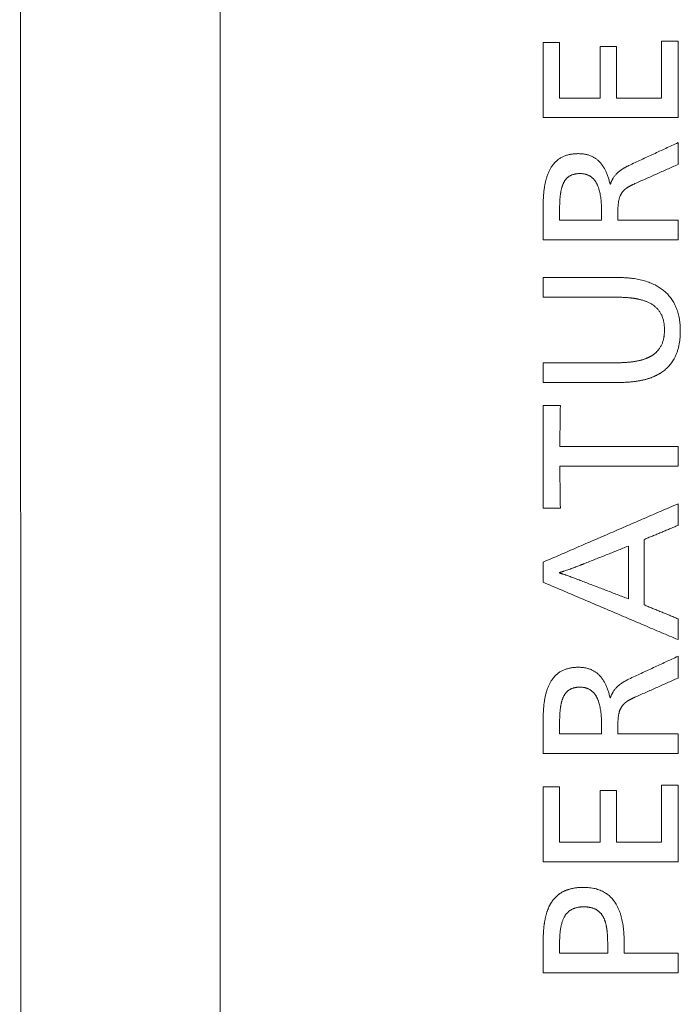
# Model space of a CAD drawing. Units: inches. Extents: x 64.4 to 119.9, y 24.8 to 83.
# Drawn here: x 100.8 to 101.2, y 77.7 to 78.3 of the extents above; entities that cross this region are included whole.
import ezdxf

# ---------------------------------------------------------------- set-up
doc = ezdxf.new("R2010")
doc.units = ezdxf.units.IN
doc.header["$MEASUREMENT"] = 0
doc.layers.add('1', color=7, linetype='Continuous')

msp = doc.modelspace()

# ---------------------------------------------------------------- linework, layer by layer
at = {"layer": '1', "color": 7, "linetype": 'Continuous', "lineweight": 18, "true_color": 0xffffff, "transparency": 16777216}
for p, q in [((100.93561, 72.58106), (100.93561, 80.40848)), ((100.80583, 80.29159), (100.80805, 72.66947))]:
    msp.add_line(p, q, dxfattribs=at)
for points, degree in [([(101.14455, 78.30386), (101.14455, 78.25537)], 1), ([(101.15517, 78.30386), (101.14455, 78.30386)], 1), ([(101.15517, 78.26798), (101.15517, 78.30386)], 1), ([(101.18142, 78.30136), (101.18142, 78.26798)], 1), ([(101.19191, 78.30136), (101.18142, 78.30136)], 1), ([(101.19191, 78.26798), (101.19191, 78.30136)], 1), ([(101.22104, 78.30486), (101.22104, 78.26798)], 1), ([(101.23179, 78.30486), (101.22104, 78.30486)], 1), ([(101.23179, 78.25537), (101.23179, 78.30486)], 1), ([(101.18142, 78.26798), (101.15517, 78.26798)], 1), ([(101.22104, 78.26798), (101.19191, 78.26798)], 1), ([(101.14455, 78.25537), (101.23179, 78.25537)], 1), ([(101.23179, 78.23914), (101.20004, 78.22439)], 1), ([(101.23179, 78.22502), (101.23179, 78.23914)], 1), ([(101.20004, 78.22439), (101.19518, 78.22206), (101.1895, 78.21654), (101.18804, 78.21227)], 2), ([(101.20391, 78.21263), (101.23179, 78.22502)], 1), ([(101.18804, 78.21227), (101.18779, 78.21226)], 1), ([(101.14455, 78.19815), (101.14455, 78.17627)], 1), ([(101.15517, 78.18901), (101.15517, 78.19502)], 1), ([(101.18229, 78.19502), (101.18229, 78.18901)], 1), ([(101.1928, 78.18901), (101.1928, 78.19277)], 1), ([(101.18229, 78.18901), (101.15517, 78.18901)], 1), ([(101.23179, 78.18901), (101.1928, 78.18901)], 1), ([(101.23179, 78.17627), (101.23179, 78.18901)], 1), ([(101.14455, 78.17627), (101.23179, 78.17627)], 1), ([(101.19329, 78.15191), (101.14455, 78.15191)], 1), ([(101.14455, 78.15191), (101.14455, 78.13917)], 1), ([(101.23329, 78.11742), (101.23329, 78.12627), (101.2276, 78.1394), (101.21703, 78.14784), (101.20237, 78.15191), (101.19329, 78.15191)], 2), ([(101.14455, 78.13917), (101.19204, 78.13917)], 1), ([(101.19204, 78.09681), (101.14455, 78.09681)], 1), ([(101.14455, 78.09681), (101.14455, 78.08405)], 1), ([(101.14455, 78.08405), (101.19329, 78.08405)], 1), ([(101.14455, 78.06907), (101.14455, 78.00282)], 1), ([(101.15567, 78.06907), (101.14455, 78.06907)], 1), ([(101.15529, 78.0427), (101.15567, 78.06907)], 1), ([(101.23179, 78.0427), (101.15529, 78.0427)], 1), ([(101.23179, 78.02994), (101.23179, 78.0427)], 1), ([(101.15567, 78.00282), (101.15529, 78.02994)], 1), ([(101.15529, 78.02994), (101.23179, 78.02994)], 1), ([(101.23179, 78.0056), (101.14455, 77.96785)], 1), ([(101.14455, 78.00282), (101.15567, 78.00282)], 1), ([(101.23179, 77.99159), (101.23179, 78.0056)], 1), ([(101.20979, 77.98248), (101.23179, 77.99159)], 1), ([(101.20979, 77.94023), (101.20979, 77.98248)], 1), ([(101.17104, 77.96685), (101.19967, 77.97822)], 1), ([(101.19967, 77.97822), (101.19967, 77.94411)], 1), ([(101.14455, 77.96785), (101.14455, 77.95485)], 1), ([(101.15517, 77.9611), (101.15836, 77.9621), (101.16824, 77.96568), (101.17104, 77.96685)], 2), ([(101.15517, 77.96084), (101.15517, 77.9611)], 1), ([(101.17104, 77.95509), (101.16075, 77.95909), (101.15517, 77.96084)], 2), ([(101.14455, 77.95485), (101.23179, 77.91772)], 1), ([(101.19967, 77.94411), (101.17104, 77.95509)], 1), ([(101.23179, 77.93123), (101.20979, 77.94023)], 1), ([(101.23179, 77.91772), (101.23179, 77.93123)], 1), ([(101.23179, 77.907), (101.20004, 77.89225)], 1), ([(101.23179, 77.89288), (101.23179, 77.907)], 1), ([(101.20004, 77.89225), (101.19518, 77.88991), (101.1895, 77.8844), (101.18804, 77.88012)], 2), ([(101.20391, 77.88049), (101.23179, 77.89288)], 1), ([(101.18804, 77.88012), (101.18779, 77.88012)], 1), ([(101.14455, 77.86601), (101.14455, 77.84413)], 1), ([(101.15517, 77.85687), (101.15517, 77.86288)], 1), ([(101.18229, 77.86288), (101.18229, 77.85687)], 1), ([(101.18229, 77.85687), (101.15517, 77.85687)], 1), ([(101.1928, 77.85687), (101.1928, 77.86063)], 1), ([(101.23179, 77.85687), (101.1928, 77.85687)], 1), ([(101.23179, 77.84413), (101.23179, 77.85687)], 1), ([(101.14455, 77.84413), (101.23179, 77.84413)], 1), ([(101.23179, 77.82365), (101.22104, 77.82365)], 1), ([(101.22104, 77.82365), (101.22104, 77.78677)], 1), ([(101.23179, 77.77415), (101.23179, 77.82365)], 1), ([(101.14455, 77.82265), (101.14455, 77.77415)], 1), ([(101.15517, 77.82265), (101.14455, 77.82265)], 1), ([(101.15517, 77.78677), (101.15517, 77.82265)], 1), ([(101.19191, 77.82015), (101.18142, 77.82015)], 1), ([(101.18142, 77.82015), (101.18142, 77.78677)], 1), ([(101.19191, 77.78677), (101.19191, 77.82015)], 1), ([(101.18142, 77.78677), (101.15517, 77.78677)], 1), ([(101.22104, 77.78677), (101.19191, 77.78677)], 1), ([(101.14455, 77.77415), (101.23179, 77.77415)], 1), ([(101.15517, 77.72104), (101.15517, 77.72703), (101.15669, 77.73579), (101.16024, 77.74182), (101.1663, 77.74493), (101.17079, 77.74493)], 2), ([(101.14455, 77.72228), (101.14455, 77.70216)], 1), ([(101.15517, 77.71492), (101.15517, 77.72104)], 1), ([(101.18629, 77.72117), (101.18629, 77.71492)], 1), ([(101.19692, 77.71492), (101.19692, 77.72228)], 1), ([(101.18629, 77.71492), (101.15517, 77.71492)], 1), ([(101.23179, 77.71492), (101.19692, 77.71492)], 1), ([(101.23179, 77.70216), (101.23179, 77.71492)], 1), ([(101.14455, 77.70216), (101.23179, 77.70216)], 1)]:
    msp.add_open_spline(points, degree=degree, dxfattribs=at)
for points, knots in [([(101.16742, 78.23202), (101.16113, 78.23202), (101.15232, 78.22741), (101.14956, 78.22291), (101.14455, 78.21472), (101.14455, 78.19815)], [0, 0, 0, 0.25, 0.5, 0.5, 1, 1, 1]), ([(101.18779, 78.21226), (101.18592, 78.22153), (101.18117, 78.22655), (101.17599, 78.23202), (101.16742, 78.23202)], [0, 0, 0, 0.5, 0.5, 1, 1, 1]), ([(101.15517, 78.19502), (101.15517, 78.20121), (101.15567, 78.20527), (101.15625, 78.2099), (101.15908, 78.21598), (101.16431, 78.21914), (101.16842, 78.21914)], [0, 0, 0, 0.25, 0.25, 0.5, 0.75, 1, 1, 1]), ([(101.16842, 78.21914), (101.17569, 78.21914), (101.1791, 78.21284), (101.18229, 78.20695), (101.18229, 78.19502)], [0, 0, 0, 0.5, 0.5, 1, 1, 1]), ([(101.1928, 78.19277), (101.1928, 78.19762), (101.19379, 78.20386), (101.19619, 78.20807), (101.19843, 78.20969), (101.20035, 78.21108), (101.20391, 78.21263)], [0, 0, 0, 0.25, 0.5, 0.75, 0.75, 1, 1, 1]), ([(101.19204, 78.13917), (101.19924, 78.13917), (101.20448, 78.13826), (101.21035, 78.13724), (101.21854, 78.13252), (101.22304, 78.12418), (101.22304, 78.11794)], [0, 0, 0, 0.25, 0.25, 0.5, 0.75, 1, 1, 1]), ([(101.22304, 78.11794), (101.22304, 78.11179), (101.21857, 78.10351), (101.21429, 78.10104), (101.21038, 78.09878), (101.20448, 78.09774), (101.19924, 78.09681), (101.19204, 78.09681)], [0, 0, 0, 0.25, 0.5, 0.5, 0.75, 0.75, 1, 1, 1]), ([(101.19329, 78.08405), (101.20214, 78.08405), (101.20893, 78.08557), (101.21645, 78.08726), (101.22163, 78.09089), (101.23329, 78.09905), (101.23329, 78.11742)], [0, 0, 0, 0.25, 0.25, 0.5, 0.5, 1, 1, 1]), ([(101.16742, 77.89988), (101.16113, 77.89988), (101.15232, 77.89527), (101.14956, 77.89077), (101.14455, 77.88257), (101.14455, 77.86601)], [0, 0, 0, 0.25, 0.5, 0.5, 1, 1, 1]), ([(101.18779, 77.88012), (101.18592, 77.88938), (101.18117, 77.89441), (101.17599, 77.89988), (101.16742, 77.89988)], [0, 0, 0, 0.5, 0.5, 1, 1, 1]), ([(101.15517, 77.86288), (101.15517, 77.86907), (101.15567, 77.87313), (101.15625, 77.87776), (101.15908, 77.88384), (101.16431, 77.887), (101.16842, 77.887)], [0, 0, 0, 0.25, 0.25, 0.5, 0.75, 1, 1, 1]), ([(101.16842, 77.887), (101.17569, 77.887), (101.1791, 77.8807), (101.18229, 77.87481), (101.18229, 77.86288)], [0, 0, 0, 0.5, 0.5, 1, 1, 1]), ([(101.1928, 77.86063), (101.1928, 77.86548), (101.19379, 77.87171), (101.19619, 77.87592), (101.19843, 77.87755), (101.20035, 77.87894), (101.20391, 77.88049)], [0, 0, 0, 0.25, 0.5, 0.75, 0.75, 1, 1, 1]), ([(101.17067, 77.75754), (101.16296, 77.75754), (101.15762, 77.75484), (101.15267, 77.75235), (101.14964, 77.74741), (101.14689, 77.74295), (101.14564, 77.73623), (101.14455, 77.73037), (101.14455, 77.72228)], [0, 0, 0, 0.25, 0.25, 0.5, 0.5, 0.75, 0.75, 1, 1, 1]), ([(101.19692, 77.72228), (101.19692, 77.73798), (101.19176, 77.74666), (101.1853, 77.75754), (101.17067, 77.75754)], [0, 0, 0, 0.5, 0.5, 1, 1, 1]), ([(101.17079, 77.74493), (101.17539, 77.74493), (101.18145, 77.74186), (101.18488, 77.73589), (101.18563, 77.73131), (101.18629, 77.72723), (101.18629, 77.72117)], [0, 0, 0, 0.25, 0.5, 0.75, 0.75, 1, 1, 1])]:
    msp.add_open_spline(points, degree=2, knots=knots, dxfattribs=at)

doc.saveas('drawing.dxf')
